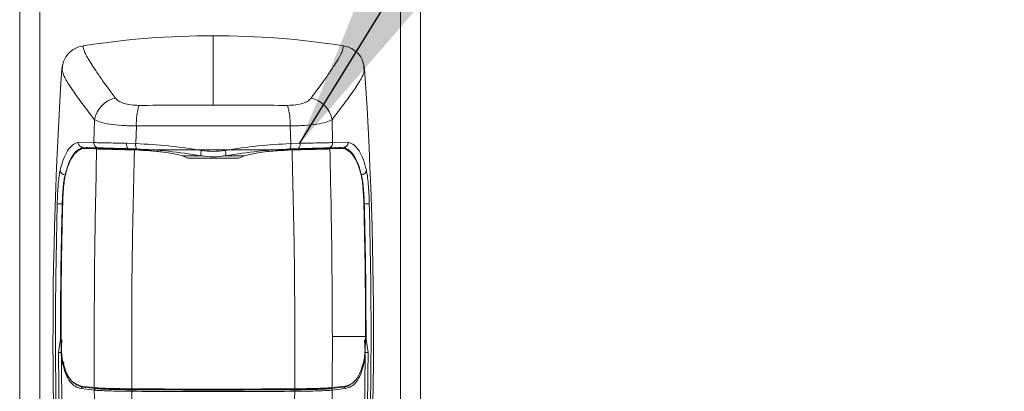
# Model space of a CAD drawing. Units: inches. Extents: x 0.2 to 16.8, y 0.2 to 10.8.
# Drawn here: x 2.9 to 3, y 4.8 to 4.8 of the extents above; entities that cross this region are included whole.
import ezdxf

# ---------------------------------------------------------------- set-up
doc = ezdxf.new("R2010")
doc.units = ezdxf.units.IN
doc.header["$MEASUREMENT"] = 0
doc.linetypes.add('SLD-Solid', pattern=[0])
doc.layers.add('LAYER_1', color=7, linetype='SLD-Solid', lineweight=35)
doc.styles.get("Standard").update_dxf_attribs({"font": 'ARIAL.TTF'})
doc.dimstyles.new('SLDDIMSTYLE4', dxfattribs={"dimtxt": 0.18, "dimasz": 0.188, "dimexe": 0, "dimexo": 0.0625, "dimgap": 0, "dimtad": 0, "dimtih": 1, "dimtoh": 1, "dimdec": 0, "dimrnd": 1e-09, "dimzin": 0, "dimdsep": 46, "dimtxsty": 'Standard', "dimsah": 1, "dimcen": 0.09, "dimadec": 0, "dimazin": 0, "dimtfac": 0.188, "dimtdec": 0, "dimtofl": 0, "dimtmove": 0, "dimatfit": 3, "dimfxl": 1, "dimfrac": 2, "dimtolj": 1, "dimtzin": 0, "dimarcsym": 0})

msp = doc.modelspace()

# ---------------------------------------------------------------- linework, layer by layer
at = {"color": 7, "linetype": 'SLD-Solid', "lineweight": 0}
for p, q in [((2.911575056209548, 4.618256723791868), (2.911575056209547, 4.826454963717759)), ((2.913427765797299, 4.613624949822437), (2.913427765797297, 4.826454963717759)), ((2.946776538377197, 4.613624949822438), (2.946776538377195, 4.826454963717759)), ((2.948629247964991, 4.618256723791868), (2.948629247964988, 4.826454963717759)), ((2.929475693341971, 4.808709250554104), (2.929475693341735, 4.802286029518528)), ((2.915538505890932, 4.806031722672676), (2.915513100926338, 4.805374363955216)), ((2.943438285757567, 4.805374363955275), (2.943412880793058, 4.80603172267246)), ((2.918491380049621, 4.800947595421289), (2.918435382821166, 4.798829234491629)), ((2.922362750323809, 4.800367117344319), (2.922312576225539, 4.798738108693699)), ((2.936638810457921, 4.7987381086937), (2.936588636359661, 4.800367117344319)), ((2.940516003862317, 4.798829234491625), (2.940460006633855, 4.800947595421288)), ((2.918435382821166, 4.798829234491629), (2.916989651887966, 4.798879722941741)), ((2.918860635472363, 4.798344798748278), (2.917426770178621, 4.798394754083331)), ((2.922312576225541, 4.798738108693699), (2.921465002043353, 4.798763562505755)), ((2.937486384640112, 4.798763562505755), (2.936638810457921, 4.7987381086937)), ((2.941524616505028, 4.798394754083332), (2.940090751211166, 4.798344798748279)), ((2.941961734795624, 4.798879722941741), (2.940516003862317, 4.798829234491625)), ((2.917370363445358, 4.798286664907751), (2.918689393264843, 4.798241922275763)), ((2.917370363445358, 4.798286664907751), (2.917989462562388, 4.798286664907751)), ((2.917668511306023, 4.798286664907751), (2.917850457409633, 4.798379332847511)), ((2.917989462562389, 4.798286664907751), (2.91825523708258, 4.798277334767557)), ((2.919112979318204, 4.798286664909062), (2.917989462562339, 4.79828666490775)), ((2.918255237082581, 4.798277334767533), (2.918613239000283, 4.798265179510841)), ((2.918613239001415, 4.798265179510845), (2.919331957792215, 4.798241922275793)), ((2.918835274847509, 4.798237881284078), (2.91868939326281, 4.798241922275812)), ((2.919331957792215, 4.798241922275793), (2.918689393263086, 4.798241922275792)), ((2.918835274847555, 4.798237881284079), (2.92074964080864, 4.798237881284078)), ((2.920508151516267, 4.798243169001061), (2.919112979318204, 4.798286664909062)), ((2.9205524740449, 4.798241922275794), (2.919331957792215, 4.798241922275793)), ((2.920508151516265, 4.798243169001062), (2.920552473595086, 4.798241922275794)), ((2.920749640808809, 4.798237881284078), (2.920552474144768, 4.798241922260306)), ((2.921766491481842, 4.798165990461747), (2.921435818097047, 4.798174051969783)), ((2.923510366614156, 4.798174051955402), (2.921435818169727, 4.798174051955402)), ((2.921618284365683, 4.798266544443595), (2.922381164646857, 4.798241875942132)), ((2.922187644333842, 4.798153250236451), (2.921766491547585, 4.798165990445559)), ((2.924243602224312, 4.798165990445505), (2.921766491547602, 4.798165990445505)), ((2.925040710509878, 4.79815325023645), (2.922187644333872, 4.798153250236449)), ((2.922279949565827, 4.79814994285644), (2.922187644333802, 4.798153248876942)), ((2.92234070901614, 4.798147453654483), (2.92227994956583, 4.798149937539392)), ((2.922340709016129, 4.798147453654485), (2.925301032720347, 4.798147453654483)), ((2.923510366614225, 4.798174051955402), (2.924243602224311, 4.798165990445502)), ((2.933910676173702, 4.79815325023645), (2.925040710509878, 4.79815325023645)), ((2.925196327720454, 4.798149942856473), (2.925040710509875, 4.798153248876944)), ((2.927121126234203, 4.797393585217782), (2.926624878838762, 4.797598252820418)), ((2.928565742028227, 4.797598252820418), (2.926624878838762, 4.797598252820418)), ((2.932326507844707, 4.797598252820418), (2.930385652406724, 4.797598252820418)), ((2.932326507844706, 4.797598252820419), (2.931830260449247, 4.797393585217778)), ((2.93365035396313, 4.798147453654484), (2.936610677667347, 4.798147453654485)), ((2.936763742349611, 4.798153250236449), (2.933910676173702, 4.79815325023645)), ((2.935441020069423, 4.798174051955402), (2.934707784459054, 4.798165990445567)), ((2.934707784459051, 4.798165990445566), (2.937184895135764, 4.798165990445566)), ((2.937515568513709, 4.798174051955401), (2.935441020069343, 4.798174051955402)), ((2.936570222036613, 4.798241875942131), (2.937333102317797, 4.798266544443596)), ((2.936671437117685, 4.798149937539392), (2.93661067766734, 4.798147453654485)), ((2.936763742349611, 4.798153248876942), (2.936671437117685, 4.79814994285644)), ((2.937184895135638, 4.798165990445566), (2.936763742352285, 4.798153250236528)), ((2.937515568585797, 4.798174051969654), (2.937184895201001, 4.798165990461609)), ((2.938398913155569, 4.798241922275791), (2.938201745874728, 4.798237881284076)), ((2.938201745874895, 4.798237881284076), (2.940116111836006, 4.798237881284076)), ((2.939619428891322, 4.798241922275793), (2.938398912633638, 4.798241922275793)), ((2.938443333160031, 4.798243172001174), (2.938398913772305, 4.798241922291946)), ((2.939838407353875, 4.798286664907886), (2.938443333160029, 4.798243172001174)), ((2.939619428891324, 4.798241922275795), (2.940696149600303, 4.798277334767534)), ((2.939619428891324, 4.798241922275793), (2.94026199342072, 4.798241922275794)), ((2.940961924121269, 4.798286664907754), (2.939838407353875, 4.798286664907886)), ((2.940261993420727, 4.798241922275813), (2.940116111836023, 4.798237881284078)), ((2.940261993419884, 4.798241922275805), (2.94158102323824, 4.79828666490775)), ((2.94069614960103, 4.798277335091333), (2.940961924121269, 4.798286664907754)), ((2.94158102323824, 4.79828666490775), (2.940961924121269, 4.798286664907754)), ((2.941282875377576, 4.798286664907752), (2.941100929273874, 4.798379332847507)), ((2.9271211262342, 4.797393585217779), (2.93183026044924, 4.79739358521778)), ((2.915776102175067, 4.795851007384489), (2.915780889903496, 4.795851007384491)), ((2.943175284508832, 4.795851007394129), (2.943170496780402, 4.795851007394127)), ((2.915508416925103, 4.793175810107988), (2.915545421512434, 4.793175810107989)), ((2.943442969758721, 4.793175810109735), (2.943405965169386, 4.793175810109735)), ((2.915348421646691, 4.780656798536131), (2.915156545353921, 4.779430004237921)), ((2.91542216344388, 4.779432806838376), (2.915478886507501, 4.78059499667244)), ((2.940477226845819, 4.776182776414503), (2.940486218996856, 4.780918606738094)), ((2.940486218996938, 4.780918606738094), (2.943555371674282, 4.780918606737691)), ((2.943529223239939, 4.779432806838377), (2.943472500176318, 4.78059499667244)), ((2.943555371674282, 4.780918606737691), (2.943555536842701, 4.780992101828514)), ((2.943794841329905, 4.779430004237921), (2.943602965037127, 4.780656798536132)), ((2.917253833489431, 4.776330861570066), (2.918474159837649, 4.776182776414505)), ((2.917263412150508, 4.77609764920749), (2.918475371649015, 4.775950944067151)), ((2.9186076190449, 4.776091604086689), (2.917398096153361, 4.776238282521708)), ((2.920508151516264, 4.776094767482778), (2.920508151516264, 4.776040503525114)), ((2.938443333160029, 4.776093705914636), (2.938443333160029, 4.776040506381081)), ((2.940343767638627, 4.776091604086687), (2.941553290530248, 4.776238282521708)), ((2.940476015034506, 4.775950944067154), (2.941687974533103, 4.77609764920749)), ((2.941697553194127, 4.776330861570067), (2.940477226845817, 4.776182776414506))]:
    msp.add_line(p, q, dxfattribs=at)
for centre, radius, start, end in [((2.929475693341877, 4.730488866942951), 0.07822038361115398, 89.99999999993105, 98.85446385157499), ((2.929475693341953, 4.730488866941509), 0.07822038361259614, 81.14553614850793, 89.99999999998634), ((3.285195934194231, 4.780918606737525), 0.3705419175544396, 176.1750878801468, 185.1827406893515), ((2.573755452489737, 4.78091860673752), 0.3705419175544097, 354.8172593106503, 3.824912119853888), ((2.92095590597118, 4.800486142046476), 0.002507354628862802, 102.0889578473262, 169.3948365179224), ((2.937995480712321, 4.800486142046441), 0.002507354628901368, 10.60516348275916, 77.91104215229377), ((2.928787115414843, 4.800543240832359), 0.006426778843709487, 164.4168498023743, 181.5703661673656), ((2.930164271267699, 4.800543240832325), 0.006426778844635379, 358.4296338331633, 15.58315019565268), ((2.918887060720435, 4.79879686347136), 0.0004528364026796338, 175.9007135658347, 266.6546068295744), ((2.921934467572149, 4.798636202006804), 0.0004864345582090741, 164.8216491949738, 229.4582714327912), ((2.923027686879617, 4.798584093573653), 0.0007315079663109274, 167.8457254648545, 207.8931976165203), ((2.935923699803763, 4.798584093573653), 0.0007315079663913478, 332.1068023866454, 12.15427453392668), ((2.937016919111322, 4.798636202006796), 0.0004864345582066414, 310.5417285683392, 15.17835080609927), ((2.940064325963099, 4.798796863471362), 0.0004528364026819569, 273.3453931696784, 4.099286433804894), ((2.931405658067734, 4.797462251272809), 0.003107586819198066, 167.9723246750989, 177.0805164432645), ((2.927545726323287, 4.797462252078444), 0.003107589154147774, 2.919453072108163, 12.02763814747441), ((2.915779316967964, 4.796316011891662), 0.0004650156197207215, 184.2936085191499, 269.6038938812819), ((2.943172069715954, 4.796316011901292), 0.0004650156197072131, 270.3961061167065, 355.7063914834693), ((2.915354736310007, 4.791343305760175), 0.00183893717011984, 85.2061808646112, 99.64099583074207), ((2.943596650371905, 4.791343305761305), 0.001838937170727455, 80.35900416952624, 94.79381913102392), ((2.915113554477383, 4.796092945456503), 0.01666299667735059, 270.1478244618069, 271.0612138175421), ((2.943837832205768, 4.796092945388217), 0.01666299660906325, 268.9387861804025, 269.8521755399084), ((2.915688305089537, 4.778381775495086), 0.0001401516282886272, 90.55141965321003, 174.2523129584015), ((2.917401662966155, 4.776100056756456), 0.0001382717770686757, 91.4781468413763, 180.9976682774482), ((2.918612831196166, 4.775954204696933), 0.0001374982139016833, 92.17243430116237, 181.3588383007067), ((2.922154437158198, 4.775875712831781), 0.0002145719934664499, 149.0112425488, 188.5340419483219), ((2.936796949525269, 4.77587571283177), 0.0002145719934745738, 351.4659580556026, 30.98875745294803), ((2.94033855548737, 4.775954204696936), 0.0001374982138972847, 358.6411616981367, 87.8275657032196), ((2.941549723717458, 4.776100056756452), 0.0001382717770682007, 359.0023317232861, 88.52185315787838)]:
    msp.add_arc(centre, radius, start, end, dxfattribs=at)
for centre, major_axis, ratio, start_param, end_param in [((2.984156419876946, 4.776830310680736), (0.0680905517222965, 2.309263891220326e-14), 0.03492076946482896, 3.430463107951018, 3.453741332979649), ((2.922882170664552, 4.776139839847452), (0.003705108684795011, 8.881784197001252e-16), 0.0349207694650072, 3.453894953586937, 4.507861200879159), ((2.936069216019005, 4.776139839847453), (0.003705108684793678, 8.88178419700125e-16), 0.03492076946501976, 4.916916759867018, 5.970883007163015), ((2.874794966807013, 4.776830310680738), (0.06809055172227785, 2.309263891220326e-14), 0.03492076946483853, 5.971036627771381, 5.994523188335837)]:
    msp.add_ellipse(centre, major_axis=major_axis, ratio=ratio, start_param=start_param, end_param=end_param, dxfattribs=at)
for points, knots in [([(2.917435608976136, 4.807777060052832), (2.917182172371807, 4.807711698113321), (2.916675316427966, 4.807580978686941), (2.916056043458019, 4.80707961286292), (2.915609091615794, 4.80641684991321), (2.915522734276795, 4.805897412673882), (2.915479376949795, 4.805636619433806)], [0, 0, 0, 0, 0.2492744637493193, 0.4985319462197219, 0.7482285276493547, 1, 1, 1, 1]), ([(2.917435608965387, 4.807777059964206), (2.917461611017697, 4.807600023396144), (2.917513529820662, 4.807246531041564), (2.918116925144163, 4.806193704236786), (2.919049740908019, 4.804805237353488), (2.919972391250065, 4.80355770330274), (2.920430790393511, 4.802937892618)], [0, 0, 0, 0, 0.2508130323815717, 0.5008032540763113, 0.7519847440433296, 1, 1, 1, 1]), ([(2.938520596290013, 4.802937892617999), (2.938978997839503, 4.803557705880489), (2.939901648857986, 4.804805239486214), (2.940834463590097, 4.806193707107465), (2.941437854858464, 4.807246532247031), (2.941489775047625, 4.80760002414144), (2.941515777718553, 4.807777059964206)], [0, 0, 0, 0, 0.248016377595062, 0.4991967493192419, 0.749187698697957, 0.9999999999999999, 0.9999999999999999, 0.9999999999999999, 0.9999999999999999]), ([(2.943472009734142, 4.805636619433808), (2.943428943123813, 4.805896280730328), (2.9433428079636, 4.806415615017482), (2.942895710854525, 4.807079756187907), (2.94227509826852, 4.807581528022236), (2.941768159118479, 4.807712069517521), (2.941515777707804, 4.807777060052833)], [0, 0, 0, 0, 0.2506873500127423, 0.5013859899871501, 0.7517632891054685, 1, 1, 1, 1]), ([(2.91554747321325, 4.805402484093608), (2.915569673731409, 4.805292910749021), (2.915628164891728, 4.805004220547312), (2.916177636225893, 4.804096235984552), (2.917103049356144, 4.802762133606913), (2.918028281406637, 4.801552862001765), (2.918491380049625, 4.800947595421289)], [0, 0, 0, 0, 0.1689129806382289, 0.4450308844289453, 0.7222259603039825, 1, 1, 1, 1]), ([(2.943403913121525, 4.805402484453407), (2.943381710891177, 4.805292916464719), (2.943323215632673, 4.805004242411615), (2.942773256327994, 4.804095207803007), (2.941847296886163, 4.802761444180335), (2.940921984266501, 4.801551620104865), (2.940460006633857, 4.800947595421289)], [0, 0, 0, 0, 0.1689139654765599, 0.4450303379990532, 0.7229222154846258, 1, 1, 1, 1]), ([(2.922596574612351, 4.802269708578546), (2.922340609418341, 4.802278370777143), (2.921827831574128, 4.802295723853368), (2.92118979417968, 4.80244582388586), (2.920696006844097, 4.802661279715996), (2.920519362741668, 4.802845514282469), (2.920430790393512, 4.802937892618)], [0, 0, 0, 0, 0.2486626137978883, 0.4981485062209081, 0.7483631515677877, 1, 1, 1, 1]), ([(2.938520596290013, 4.802937892617999), (2.938432023941852, 4.802845514282469), (2.938255379839414, 4.802661279716), (2.937761592503819, 4.802445823885862), (2.937123555109364, 4.802295723853371), (2.93661077726515, 4.802278370777143), (2.936354812071141, 4.802269708578546)], [0, 0, 0, 0, 0.2516368484325078, 0.5018514937796735, 0.7513373862028606, 1, 1, 1, 1]), ([(2.929475693341735, 4.802286029518528), (2.928322279285025, 4.802285312796396), (2.926013652649675, 4.802283878234545), (2.923736192038866, 4.802274434249639), (2.922596574612351, 4.802269708578546)], [0, 0, 0, 0, 0.4996104779569038, 1, 1, 1, 1]), ([(2.93635481207114, 4.802269708578546), (2.935215194644824, 4.802274434249626), (2.932937734034013, 4.802283878234507), (2.930629107398656, 4.802285312796382), (2.929475693341737, 4.802286029518527)], [0, 0, 0, 0, 0.5003895219551093, 1, 1, 1, 1]), ([(2.918491380049678, 4.800947595421286), (2.918652754428318, 4.800869591909935), (2.918978259343365, 4.800712252643629), (2.919866758482139, 4.800527517595482), (2.921003355700957, 4.80039622075412), (2.92190800545028, 4.800376853020911), (2.922362750323808, 4.800367117344319)], [0, 0, 0, 0, 0.243754942821329, 0.491673043910536, 0.7444767131902947, 1, 1, 1, 1]), ([(2.936588636359661, 4.800367117344318), (2.935396363982815, 4.800373208016634), (2.933041093657693, 4.800385239814102), (2.929475693333795, 4.800389096034359), (2.925910293013039, 4.800385239813994), (2.92355502269772, 4.800373208016605), (2.922362750323808, 4.800367117344319)], [0, 0, 0, 0, 0.2531073326489975, 0.5000000010361259, 0.7468926679697361, 1, 1, 1, 1]), ([(2.940460006633855, 4.800947595421287), (2.940298632255205, 4.800869591909936), (2.939973127340136, 4.800712252643629), (2.939084628201348, 4.800527517595479), (2.937948030982516, 4.800396220754124), (2.937043381233192, 4.800376853020912), (2.936588636359661, 4.800367117344319)], [0, 0, 0, 0, 0.2437549428223637, 0.4916730439110514, 0.7444767131910781, 1, 1, 1, 1]), ([(2.916989651887968, 4.798879722941741), (2.916804771483925, 4.798799859677911), (2.916436047117633, 4.798640580864675), (2.915983790051933, 4.798093051525006), (2.915600340498363, 4.797338066221099), (2.915410638444202, 4.796633934857896), (2.915315606418474, 4.796281197350019)], [0, 0, 0, 0, 0.2500455409374037, 0.498689323539618, 0.748866350900142, 1, 1, 1, 1]), ([(2.917435026020015, 4.798394448308835), (2.917251195127514, 4.798315217838576), (2.916884512154168, 4.798157178762451), (2.916436288647847, 4.797618798003274), (2.91605725791382, 4.796880637816283), (2.915870030535641, 4.796194985781501), (2.91577610217497, 4.795851007394132)], [0, 0, 0, 0, 0.2511386649408278, 0.5009401364995618, 0.7496313022663065, 1, 1, 1, 1]), ([(2.916989651876342, 4.798879722939516), (2.916990473225137, 4.798845680940393), (2.916992131491843, 4.798776951657707), (2.917022330218137, 4.798677502417431), (2.917071143566025, 4.798587702427448), (2.917153976310384, 4.798492914374267), (2.917274685163654, 4.798414873708134), (2.917379556390131, 4.798401000083413), (2.91742677017838, 4.798394754076745)], [0, 0, 0, 0, 0.139325424489967, 0.2812918374846813, 0.4219525450068065, 0.5575115607101588, 0.8007884891116765, 1, 1, 1, 1]), ([(2.921465002673722, 4.798763562491909), (2.921119701541769, 4.798771270689298), (2.920428031222145, 4.798786710926407), (2.919561896340344, 4.798806705173131), (2.918855588269653, 4.798822440740796), (2.918575763873944, 4.798826964854483), (2.918435382821222, 4.798829234491625)], [0, 0, 0, 0, 0.2494359243576278, 0.4996433824325243, 0.7489833274425536, 0.9999999999999999, 0.9999999999999999, 0.9999999999999999, 0.9999999999999999]), ([(2.928366291915607, 4.798109823069717), (2.927359015127275, 4.798262769154547), (2.925337572554117, 4.798569707357482), (2.9233231966396, 4.798681847525205), (2.922312576225541, 4.798738108693699)], [0, 0, 0, 0, 0.4982960197370407, 0.9999999999999999, 0.9999999999999999, 0.9999999999999999, 0.9999999999999999]), ([(2.936638810457921, 4.7987381086937), (2.935628190068039, 4.798681847526924), (2.933613814201514, 4.798569707362615), (2.931592371675958, 4.798262769172384), (2.930585094911245, 4.798109823093872)], [0, 0, 0, 0, 0.5017039802141819, 1, 1, 1, 1]), ([(2.940516003862315, 4.798829234491625), (2.940375622809583, 4.798826964854483), (2.940095798413855, 4.798822440740797), (2.939389490343142, 4.79880670517313), (2.938523355461335, 4.798786710926407), (2.937831685141701, 4.798771270689298), (2.937486384009741, 4.798763562491909)], [0, 0, 0, 0, 0.2510166725572672, 0.5003566175682295, 0.7505640756405676, 1, 1, 1, 1]), ([(2.943175284508835, 4.795851007394133), (2.943080822950282, 4.796196492350767), (2.942893400718598, 4.796881972905794), (2.942514456148644, 4.797619622546096), (2.94206686000554, 4.798157181793757), (2.941700186133298, 4.798315219097748), (2.941516360663802, 4.798394448308781)], [0, 0, 0, 0, 0.2515280557694202, 0.4990596202904662, 0.748862388457124, 1, 1, 1, 1]), ([(2.941961734798701, 4.798879722986087), (2.941960966997122, 4.798845445546121), (2.941959417671613, 4.798776278050892), (2.941928741347035, 4.798676366881449), (2.941879329172903, 4.798586410283361), (2.94179597442191, 4.798491932422702), (2.941675553154241, 4.798414631668774), (2.941571358375703, 4.798400909800712), (2.941524616475203, 4.798394754154521)], [0, 0, 0, 0, 0.1402402651935629, 0.2829869407769377, 0.4241802127426289, 0.5599454046901392, 0.8025909897168294, 1, 1, 1, 1]), ([(2.943635780265313, 4.796281197350018), (2.943541125525088, 4.796633152641987), (2.943351475586523, 4.797338329153378), (2.942967701699104, 4.798092623468632), (2.94251471998274, 4.798642440309649), (2.942145961357652, 4.798800672427264), (2.941961734795625, 4.798879722941739)], [0, 0, 0, 0, 0.250205556414703, 0.5013110625956589, 0.7508621027171277, 1, 1, 1, 1]), ([(2.915781982717599, 4.795768794634758), (2.915845805279627, 4.796010679856152), (2.916038656742556, 4.796741579984958), (2.916407377270247, 4.797499120665288), (2.91688627844905, 4.798058484790625), (2.917208529688441, 4.7982103823419), (2.917370363445358, 4.798286664907751)], [0, 0, 0, 0, 0.1777679311036941, 0.5371580909003122, 0.7675619645400407, 1, 1, 1, 1]), ([(2.918689393262745, 4.79824192227577), (2.91861240015559, 4.79456714454427), (2.918458485694448, 4.787221013763563), (2.918468936747302, 4.77986104515308), (2.918474159837648, 4.776182776414505)], [0, 0, 0, 0, 0.5002330942911516, 1, 1, 1, 1]), ([(2.918835274754273, 4.798237881283682), (2.918958260385779, 4.798234766336894), (2.919208592731266, 4.798228425987004), (2.91990467904758, 4.79821026700927), (2.920687917380084, 4.798190514110362), (2.921301507986256, 4.798177008266706), (2.921435818095909, 4.798174051944812)], [0, 0, 0, 0, 0.2277803505810506, 0.4636378145744844, 0.8825945781857598, 1, 1, 1, 1]), ([(2.918860635472363, 4.798344798748278), (2.918988390661777, 4.79834065407058), (2.919243072172991, 4.798332391605594), (2.919885973317867, 4.798312737166945), (2.920674396569809, 4.798290165407805), (2.921303958676446, 4.798274410501241), (2.921618284291918, 4.798266544445374)], [0, 0, 0, 0, 0.2509415841035476, 0.50025507503481, 0.750489063013504, 1, 1, 1, 1]), ([(2.920749640808823, 4.798237881284075), (2.920847117618877, 4.798236212465516), (2.921042071202826, 4.798232874829016), (2.92144730058288, 4.798227681777575), (2.921897046137591, 4.798222912558109), (2.922228105364533, 4.798221051556423), (2.922379184641277, 4.798220202286063)], [0, 0, 0, 0, 0.2498506617292153, 0.4997012307779791, 0.7716880544027468, 1, 1, 1, 1]), ([(2.92234070901613, 4.798147453654483), (2.922759229733927, 4.798126013859808), (2.923596302375272, 4.798083132671863), (2.924732414636315, 4.797966357327186), (2.925751358393327, 4.797841131242811), (2.926332940990597, 4.797679424823154), (2.926624878838753, 4.797598252820399)], [0, 0, 0, 0, 0.2923400170838055, 0.5847018316338809, 0.7915321844480196, 1, 1, 1, 1]), ([(2.928302104600387, 4.797620528605898), (2.927311509620484, 4.797772472489402), (2.925334306654459, 4.798075748705442), (2.923364221102177, 4.798186574689429), (2.922381164646857, 4.798241875942132)], [0, 0, 0, 0, 0.5010082408959786, 0.9999999999999999, 0.9999999999999999, 0.9999999999999999, 0.9999999999999999]), ([(2.930649282206765, 4.797620527879189), (2.930258086648162, 4.797570947535818), (2.929475694097796, 4.797471786667439), (2.928693301577243, 4.797570947899198), (2.928302104600387, 4.797620528605898)], [0, 0, 0, 0, 0.499999084118414, 1, 1, 1, 1]), ([(2.930585095035888, 4.798109822365614), (2.930215294461096, 4.798063438681011), (2.929475693390257, 4.797970671321681), (2.92873609238091, 4.798063439156998), (2.928366291915607, 4.798109823069717)], [0, 0, 0, 0, 0.5000000532334641, 1, 1, 1, 1]), ([(2.936570222036613, 4.798241875942131), (2.935587165581292, 4.798186574689428), (2.933617080029006, 4.798075748705442), (2.931639877062979, 4.797772472489403), (2.930649282083075, 4.7976205286059)], [0, 0, 0, 0, 0.4989917591037706, 1, 1, 1, 1]), ([(2.9323265078447, 4.797598252820437), (2.932696179049441, 4.797693306460026), (2.933583185127251, 4.79792138253128), (2.935027692034304, 4.79805399698864), (2.936082143656598, 4.798116249943349), (2.936610677667342, 4.798147453654489)], [0, 0, 0, 0, 0.262753113214249, 0.6304618953167483, 1, 1, 1, 1]), ([(2.936572202042237, 4.798220202286065), (2.936739649066832, 4.798221079240038), (2.937070128167885, 4.798222810026008), (2.937516466661636, 4.798227796975871), (2.93790895166928, 4.798233313942959), (2.938104148153297, 4.798236358842452), (2.938201745874711, 4.798237881284078)], [0, 0, 0, 0, 0.2531829001417729, 0.4996903196282701, 0.7498464941530456, 1, 1, 1, 1]), ([(2.937333102391563, 4.798266544445375), (2.937647428007039, 4.798274410501241), (2.93827699011368, 4.798290165407805), (2.939065413365636, 4.798312737166945), (2.939708314510525, 4.798332391605593), (2.939962996021749, 4.79834065407058), (2.940090751211166, 4.798344798748277)], [0, 0, 0, 0, 0.2495109369869265, 0.4997449249652394, 0.7490584158967554, 1, 1, 1, 1]), ([(2.937515568586897, 4.798174051944902), (2.937649878598436, 4.798177008251426), (2.938263468756294, 4.798190514024869), (2.939038519282287, 4.798210061496699), (2.939737040793597, 4.798228271567186), (2.93998829456288, 4.798234641024693), (2.940116111929383, 4.798237881283682)], [0, 0, 0, 0, 0.1174054148616109, 0.5363621535896015, 0.7641389870225332, 1, 1, 1, 1]), ([(2.940486218996922, 4.780918606738096), (2.940474367741437, 4.783807211281094), (2.940450651601575, 4.789587742249338), (2.940324903568766, 4.795356090639853), (2.940261993420718, 4.79824192227577)], [0, 0, 0, 0, 0.4997126663392565, 1, 1, 1, 1]), ([(2.94158102323824, 4.79828666490775), (2.941826855071628, 4.798154160908529), (2.942230311560872, 4.797936696808784), (2.942667321723972, 4.79725187782239), (2.942958578761826, 4.796569990083602), (2.94310566868576, 4.796011006740099), (2.943169403966184, 4.795768794634757)], [0, 0, 0, 0, 0.3593404419888638, 0.5897455637438443, 0.8222333601048267, 1, 1, 1, 1]), ([(2.915315606418571, 4.796281197340344), (2.915282964983784, 4.796113269715244), (2.915217656449235, 4.795777282428618), (2.915140516457459, 4.795007260643887), (2.915079720125558, 4.794113245462159), (2.915057761962884, 4.793475670564193), (2.915046761787431, 4.793156270628645)], [0, 0, 0, 0, 0.2495431507247996, 0.4992825097014711, 0.7491602404066782, 1, 1, 1, 1]), ([(2.915776102175067, 4.795851007384489), (2.915742616721002, 4.795701625199473), (2.915677509136224, 4.795411173313825), (2.915600362931157, 4.794744175430842), (2.915540808876286, 4.79398584117536), (2.915519085184228, 4.793442593090994), (2.915508416925106, 4.793175810109732)], [0, 0, 0, 0, 0.2576734560746878, 0.5010084782885877, 0.7549509153972832, 1, 1, 1, 1]), ([(2.915553197475466, 4.793182770602491), (2.915564005165457, 4.793485959638209), (2.915585619343442, 4.794092303989964), (2.915650269411307, 4.794924340842872), (2.915718974868142, 4.79547616859224), (2.915766708668304, 4.795697857685829), (2.915781982717599, 4.795768794634758)], [0, 0, 0, 0, 0.287814215060106, 0.5755964203753815, 0.8641976717663677, 1, 1, 1, 1]), ([(2.943169403966184, 4.795768794634757), (2.943201499774122, 4.795602835859571), (2.94326569598955, 4.795270894526151), (2.943338266183279, 4.794486575139411), (2.943380347125517, 4.793756979004484), (2.943393964182928, 4.793318743802627), (2.943398189208357, 4.793182770602492)], [0, 0, 0, 0, 0.2902670773008768, 0.5805757518961943, 0.8698633587920962, 1, 1, 1, 1]), ([(2.943442969758721, 4.793175810109735), (2.943432250795214, 4.793443877769893), (2.943410526739643, 4.793987168801952), (2.943350897497069, 4.794745188164568), (2.943273878209926, 4.795411181146527), (2.943208769819543, 4.795701629502325), (2.943175284508737, 4.795851007384491)], [0, 0, 0, 0, 0.2462098527998372, 0.4989919520744576, 0.7423310559224034, 1, 1, 1, 1]), ([(2.943904624896403, 4.793156270628645), (2.943893624720948, 4.793475670564184), (2.943871666558266, 4.794113245462142), (2.943810870226363, 4.795007260643863), (2.943733730234572, 4.795777282428593), (2.943668421700012, 4.796113269715233), (2.94363578026522, 4.796281197340342)], [0, 0, 0, 0, 0.2508397595877977, 0.5007174902938453, 0.7504568492714339, 1, 1, 1, 1]), ([(2.915046761785592, 4.793156270626879), (2.91498295065724, 4.79014510574862), (2.91485538145204, 4.784125279424253), (2.914901702470897, 4.775073747571056), (2.915124164879839, 4.76604090325087), (2.915525919391965, 4.757028308451983), (2.915967215708523, 4.751071872101631), (2.916188183860398, 4.748089334784355)], [0, 0, 0, 0, 0.2000659814116832, 0.3999656313102005, 0.5998192186541678, 0.7996194295017174, 1, 1, 1, 1]), ([(2.915508416923279, 4.793175810107988), (2.915459044314648, 4.791088344426819), (2.915360460889933, 4.786920253626504), (2.915352425666915, 4.782742331343991), (2.915348414649008, 4.780656798551331)], [0, 0, 0, 0, 0.5008205869723872, 0.9999999999999999, 0.9999999999999999, 0.9999999999999999, 0.9999999999999999]), ([(2.915395849841109, 4.780992101828514), (2.915400884836054, 4.783025051054323), (2.915410960770429, 4.787093349674351), (2.915505766596302, 4.791152165435171), (2.915553197475466, 4.793182770602491)], [0, 0, 0, 0, 0.4997050157037768, 0.9999999999999999, 0.9999999999999999, 0.9999999999999999, 0.9999999999999999]), ([(2.942763202823475, 4.748089334784355), (2.942984169299211, 4.751071843150926), (2.943425465147016, 4.757028260538838), (2.94382713586762, 4.766038997806342), (2.944049646581058, 4.775071092233162), (2.94409608756947, 4.78412263127917), (2.943968461274962, 4.790144326831996), (2.94390462489824, 4.793156270626878)], [0, 0, 0, 0, 0.2003787072396511, 0.4001796706917621, 0.5999111501999536, 0.7998827542864881, 1, 1, 1, 1]), ([(2.943398189208357, 4.793182770602492), (2.943445572599557, 4.791154564478761), (2.943540395439989, 4.787095752714509), (2.943550487719655, 4.783027453832329), (2.943555536842701, 4.780992101828514)], [0, 0, 0, 0, 0.4997044064952194, 1, 1, 1, 1]), ([(2.943602972034808, 4.780656798551332), (2.943598961016901, 4.782742331343993), (2.943590925793893, 4.786920253626506), (2.943492342369181, 4.791088344426822), (2.943442969760549, 4.793175810107989)], [0, 0, 0, 0, 0.4991794130276211, 1, 1, 1, 1]), ([(2.915557019565491, 4.778605365128705), (2.915527903845622, 4.778762998619742), (2.915469667391346, 4.779078292750683), (2.915417158237076, 4.779844167125054), (2.915397666434545, 4.780517363447334), (2.915396183388471, 4.780904934424378), (2.915395849841109, 4.780992101828514)], [0, 0, 0, 0, 0.3043686098832576, 0.6087896404982118, 0.9120140734773295, 1, 1, 1, 1]), ([(2.943555371674282, 4.780918606737691), (2.943551453052355, 4.780618919948344), (2.943543616055967, 4.780019565295819), (2.943494324562037, 4.779238915708851), (2.943438564767784, 4.778802088818568), (2.943401198166179, 4.778635770115415), (2.943394367118294, 4.778605365128706)], [0, 0, 0, 0, 0.3099977186560152, 0.6199758599769991, 0.930527182406155, 1, 1, 1, 1]), ([(2.915156545353921, 4.779430004237921), (2.915196492842458, 4.775948133841074), (2.915276391278496, 4.768984091560206), (2.915690335380456, 4.758573853292908), (2.916181687490317, 4.751703743000632), (2.916427050614421, 4.748273063269305)], [0, 0, 0, 0, 0.3335970208587316, 0.667222927118661, 1, 1, 1, 1]), ([(2.916683785798938, 4.748232914830282), (2.916439693457264, 4.751678465535385), (2.915951896902372, 4.758564088214617), (2.915541292124953, 4.768988562087598), (2.915461867254136, 4.775951896045357), (2.915422163443899, 4.779432806838376)], [0, 0, 0, 0, 0.3337353480261606, 0.6669400272724995, 1, 1, 1, 1]), ([(2.915548858064906, 4.77839581138577), (2.915522858185275, 4.778528279741098), (2.91547096826673, 4.778792656817638), (2.915438408744146, 4.779219724837713), (2.915422163443897, 4.779432806838376)], [0, 0, 0, 0, 0.5010584013642594, 1, 1, 1, 1]), ([(2.942267600884923, 4.748232914830282), (2.942511694693409, 4.751678492408036), (2.942999492262633, 4.758564141730408), (2.943410096478655, 4.768988617319161), (2.943489520173718, 4.77595192358856), (2.943529223239916, 4.779432806838376)], [0, 0, 0, 0, 0.3337379719557632, 0.666942649988134, 1, 1, 1, 1]), ([(2.942524336069448, 4.748273063269304), (2.942769699193416, 4.751703743000631), (2.943261051303005, 4.758573853292909), (2.94367499540539, 4.768984091560206), (2.943754893841387, 4.775948133841075), (2.943794841329906, 4.77943000423792)], [0, 0, 0, 0, 0.3327770728813503, 0.6664029791414011, 1, 1, 1, 1]), ([(2.943402528618879, 4.778395811385771), (2.943428528498518, 4.778528279741092), (2.943480418417077, 4.778792656817622), (2.943512977939663, 4.779219724837705), (2.943529223239915, 4.779432806838375)], [0, 0, 0, 0, 0.5010584013553044, 1, 1, 1, 1]), ([(2.915548858064902, 4.778395811385766), (2.915640558268818, 4.778066004709162), (2.915824278973455, 4.777405239384421), (2.916212735664774, 4.776723195887672), (2.91668080549793, 4.776250771115304), (2.917068801832728, 4.776148797101195), (2.917263412150505, 4.776097649207489)], [0, 0, 0, 0, 0.2488454283593786, 0.498560041213468, 0.7484888877199695, 1, 1, 1, 1]), ([(2.917253833489431, 4.776330861570066), (2.91696571745634, 4.776425230633094), (2.9165292861388, 4.776568178646331), (2.916088153386389, 4.777162239930615), (2.915788088972227, 4.777762979281213), (2.915636678839494, 4.778314959548881), (2.915557019565491, 4.778605365128705)], [0, 0, 0, 0, 0.3844603919407694, 0.5823714619330113, 0.7802789975433518, 1, 1, 1, 1]), ([(2.941687974533105, 4.776097649207487), (2.941882583092083, 4.776148797598601), (2.942270579517271, 4.776250773549765), (2.942738648370567, 4.776723192303479), (2.943127106792971, 4.777405233533433), (2.943310827539671, 4.778066000711553), (2.943402528618877, 4.77839581138577)], [0, 0, 0, 0, 0.251508768308303, 0.5014399341896796, 0.751152241080394, 1, 1, 1, 1]), ([(2.943394367118294, 4.778605365128706), (2.943247442543695, 4.778117592309645), (2.943024819078422, 4.777378507813121), (2.942583330804991, 4.77678603790194), (2.942186972141083, 4.776451558464585), (2.941866254662979, 4.776372465483275), (2.941697553194127, 4.776330861570067)], [0, 0, 0, 0, 0.384283208864677, 0.582274679620839, 0.7802711734264067, 1, 1, 1, 1]), ([(2.917398096153361, 4.776238282521706), (2.917201061390855, 4.776278789316703), (2.916910941080888, 4.776338432822096), (2.916685273406228, 4.77657843549734), (2.916612867585889, 4.776655440724653)], [0, 0, 0, 0, 0.6791484626813924, 1, 1, 1, 1]), ([(2.918474159703368, 4.776182776412995), (2.91868283286117, 4.776166018031691), (2.919100179347097, 4.776132501255405), (2.920285380665443, 4.776095076823561), (2.92130828333193, 4.776079003227175), (2.921877639879016, 4.776074600229186), (2.921940757534098, 4.7760741121222)], [0, 0, 0, 0, 0.3200356921179205, 0.640071645455258, 0.9600991086296978, 1, 1, 1, 1]), ([(2.918475371649015, 4.775950944067151), (2.91850704855741, 4.772376252075669), (2.918570514221803, 4.765214246256928), (2.918800586598996, 4.75809125863632), (2.918915825519609, 4.754523488289647)], [0, 0, 0, 0, 0.4991188337389441, 1, 1, 1, 1]), ([(2.918475371648953, 4.775950944067151), (2.918629865121697, 4.775937897333788), (2.918938943925244, 4.775911796109794), (2.91975799928821, 4.775879915026852), (2.920766129641311, 4.775855387729021), (2.921550460195452, 4.775847707393376), (2.921942240934013, 4.775843870991038)], [0, 0, 0, 0, 0.2500640764593118, 0.5002768349352091, 0.7503834197818531, 0.9999999999999999, 0.9999999999999999, 0.9999999999999999, 0.9999999999999999]), ([(2.921970491380538, 4.775986189486606), (2.921590463389526, 4.775990011549506), (2.920829660991069, 4.775997663182256), (2.919851772579703, 4.776021845014037), (2.919057286640538, 4.776053195430351), (2.918757478554213, 4.776078803737168), (2.9186076190449, 4.776091604086689)], [0, 0, 0, 0, 0.2496162693186629, 0.4997228122200473, 0.7499357178755796, 1, 1, 1, 1]), ([(2.921940757538712, 4.776074112122975), (2.922951083620193, 4.776067674194574), (2.924971735776656, 4.776054798337815), (2.928077674922998, 4.776046552522823), (2.931218928779871, 4.776047033301911), (2.934217736096293, 4.77605600646101), (2.936133651151627, 4.776068426883041), (2.937010629144846, 4.776074112122977)], [0, 0, 0, 0, 0.2029740387599988, 0.4059480762138646, 0.6148189553044676, 0.8236898349631556, 1, 1, 1, 1]), ([(2.921942240934012, 4.775843870991038), (2.921970556222667, 4.772988435229631), (2.92202667919979, 4.767328752297618), (2.922202330754807, 4.761688304257449), (2.922289362198458, 4.758893587548474)], [0, 0, 0, 0, 0.504522213648245, 1, 1, 1, 1]), ([(2.921942240934012, 4.775843870991038), (2.923183547642716, 4.77583620128787), (2.925674816573463, 4.775820808401423), (2.929475711499868, 4.775814994777785), (2.9332765883687, 4.775820808556687), (2.935767857055597, 4.775836201413295), (2.937009145749464, 4.775843870991038)], [0, 0, 0, 0, 0.2491314152112593, 0.5000000000297903, 0.750872176028253, 1, 1, 1, 1]), ([(2.936980895302932, 4.775986189486606), (2.935738650186398, 4.775978504409892), (2.933262572959731, 4.775963186303037), (2.929489206977969, 4.775957360505707), (2.925708149693131, 4.775963089454349), (2.923220129042098, 4.77597846628992), (2.921970491380538, 4.775986189486606)], [0, 0, 0, 0, 0.2502509471035914, 0.4988070895412579, 0.7482699605586406, 1, 1, 1, 1]), ([(2.922129645289255, 4.776013151377406), (2.92220762287265, 4.776012592092829), (2.922597536356014, 4.77600979548657), (2.923302019331098, 4.776005211904407), (2.924245483551942, 4.775999943498549), (2.925192651783935, 4.775995554545807), (2.926142803000131, 4.775992039361014), (2.92709528841324, 4.775989402749744), (2.928049437701545, 4.775987645925511), (2.929004584651668, 4.775986770294283), (2.929960061159341, 4.775986776391523), (2.93091519838615, 4.775987664344259), (2.931869330937332, 4.77598943308326), (2.932821781800423, 4.775992083032191), (2.933771921218399, 4.775995606141508), (2.934718949061024, 4.776000023068927), (2.935736975626868, 4.776005655310768), (2.936435567944534, 4.776010482799543), (2.936821741394232, 4.776013151377405)], [0, 0, 0, 0, 0.0161422326285837, 0.08071645567283539, 0.1452906787305816, 0.2098649018003114, 0.2744391248790817, 0.3390133479656885, 0.4035875710575919, 0.4681617941529727, 0.5327360172494283, 0.5973102403455387, 0.661884463439062, 0.7264586865273931, 0.791032909609005, 0.8556071326815888, 0.9201813557433696, 1, 1, 1, 1]), ([(2.936530251000021, 4.755435196025016), (2.936652758720875, 4.758788635284618), (2.936900704967163, 4.765575739564889), (2.936972715094387, 4.772394294675647), (2.937009145749463, 4.775843870991038)], [0, 0, 0, 0, 0.4940898387769392, 1, 1, 1, 1]), ([(2.940343767638629, 4.776091604086687), (2.940193908129308, 4.776078803737168), (2.939894100042971, 4.776053195430351), (2.93909961410379, 4.776021845014037), (2.938121725692408, 4.775997663182256), (2.937360923293949, 4.775990011549506), (2.936980895302931, 4.775986189486604)], [0, 0, 0, 0, 0.2500642821237933, 0.5002771877794258, 0.7503837306808837, 1, 1, 1, 1]), ([(2.937009145749464, 4.77584387099104), (2.937400926488025, 4.775847707393376), (2.938185257042164, 4.775855387729021), (2.939193387395286, 4.775879915026851), (2.940012442758261, 4.775911796109791), (2.940321521561824, 4.775937897333789), (2.940476015034577, 4.775950944067152)], [0, 0, 0, 0, 0.2496165802168045, 0.4997231650649745, 0.7499359235403966, 0.9999999999999999, 0.9999999999999999, 0.9999999999999999, 0.9999999999999999]), ([(2.937010629149776, 4.776074112122147), (2.93751034522626, 4.776079559354811), (2.938509776208384, 4.776090453807374), (2.939702698532135, 4.776127572600507), (2.940270132801046, 4.776161347089872), (2.94045653398826, 4.776180635180194), (2.940477226982001, 4.776182776412973)], [0, 0, 0, 0, 0.3200068852037848, 0.6400130206243417, 0.9600366906333953, 1, 1, 1, 1]), ([(2.940035561163949, 4.754523488289646), (2.940150800084636, 4.758091258638578), (2.94038087246183, 4.765214246259201), (2.940444338126164, 4.772376252077937), (2.940476015034506, 4.775950944067151)], [0, 0, 0, 0, 0.5008811665770199, 1, 1, 1, 1]), ([(2.941553290530251, 4.776238282521706), (2.941754936899642, 4.776269383840158), (2.941975445713975, 4.77630339444435), (2.94214751171289, 4.776472943932808), (2.942162230332826, 4.776487447289059)], [0, 0, 0, 0, 0.914459451435178, 1, 1, 1, 1])]:
    msp.add_open_spline(points, degree=3, knots=knots, dxfattribs=at)
for points in [[(2.921940757562407, 4.776074112122803), (2.921933560431924, 4.779757102527391), (2.921919166170952, 4.787123083336566), (2.922098151612848, 4.79447652793649), (2.922187644333798, 4.79815325023645)], [(2.937010629121056, 4.776074112122804), (2.937017826251543, 4.779757102527392), (2.937032220512516, 4.787123083336565), (2.936853235070627, 4.794476527936489), (2.936763742349681, 4.798153250236449)]]:
    msp.add_open_spline(points, degree=3, dxfattribs=at)

# ---------------------------------------------------------------- leaders
at = {"layer": 'LAYER_1', "color": 7, "lineweight": 0}
msp.add_leader([(2.937486384261191, 4.798763562497304), (3.236642133650821, 5.284851243312116), (3.486642133650821, 5.284851243312116)], dimstyle='SLDDIMSTYLE4', dxfattribs=at)

doc.saveas('drawing.dxf')
